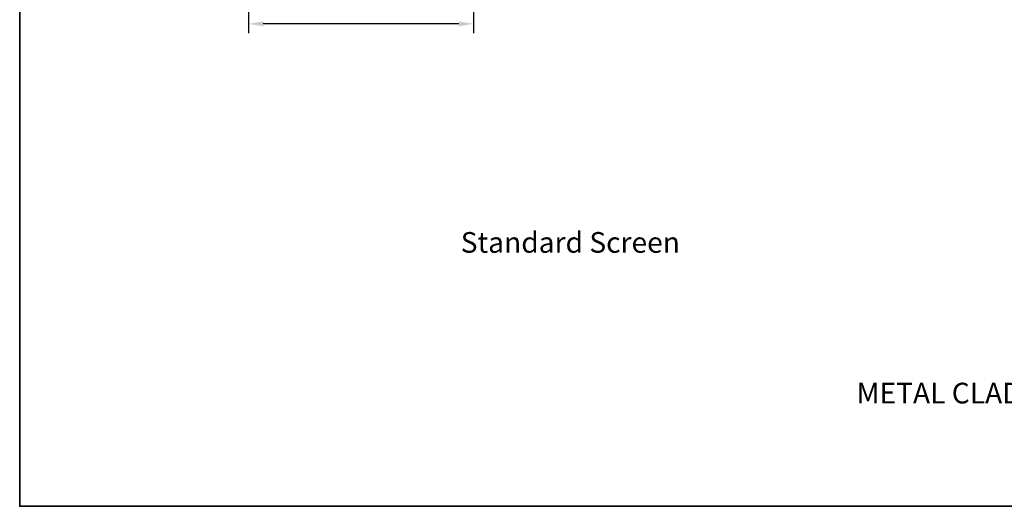
# Model space of a CAD drawing. Extents: x 5788 to 8781, y 4675 to 6794.
# Drawn here: x 6517 to 6850, y 6302 to 6467 of the extents above; entities that cross this region are included whole.
import ezdxf

# ---------------------------------------------------------------- set-up
doc = ezdxf.new("R2010")
doc.units = 0
doc.header["$LTSCALE"] = 200
doc.header["$MEASUREMENT"] = 0
doc.header["$PDMODE"] = 3
doc.header["$PDSIZE"] = 25
doc.layers.get('DEFPOINTS').update_dxf_attribs({"color": 2, "linetype": 'CONTINUOUS'})
for name, color, linetype, lineweight in [('8', 7, 'CONTINUOUS', 35), ('Dimensions', 2, 'CONTINUOUS', 25), ('TEXT', 7, 'CONTINUOUS', 35)]:
    doc.layers.add(name, color=color, linetype=linetype, lineweight=lineweight)
doc.styles.add('Note Text (ISO)', font='tahoma.ttf')
doc.styles.add('style1', font='arial.ttf')
doc.dimstyles.new('LWFRAC$0', dxfattribs={"dimscale": 20, "dimtxt": 2.5, "dimasz": 2, "dimexe": 1.25, "dimexo": 3, "dimgap": 2, "dimtad": 1, "dimtoh": 1, "dimdec": 4, "dimlfac": 0.03937, "dimzin": 4, "dimdsep": 46, "dimlunit": 5, "dimtxsty": 'style1', "dimcen": 0, "dimadec": 0, "dimazin": 0, "dimtfac": 1, "dimtdec": 4, "dimtix": 1, "dimtmove": 0, "dimatfit": 3, "dimfxl": 0, "dimfrac": 2, "dimtzin": 0, "dimarcsym": 0})

# ---------------------------------------------------------------- blocks, each defined once
blk = doc.blocks.new('*D128')
at = {"layer": 'DEFPOINTS', "color": 0}
for p in [(6670.53, 6518.63), (6594.3, 6479.78), (6594.3, 6465.46)]:
    blk.add_point(p, dxfattribs=at)
at = {"layer": 'Dimensions', "color": 0, "lineweight": -2}
for p, q in [((6670.53, 6511.13), (6670.53, 6462.33)), ((6594.3, 6472.28), (6594.3, 6462.33)), ((6665.53, 6465.46), (6599.3, 6465.46))]:
    blk.add_line(p, q, dxfattribs=at)
at = {"layer": 'Dimensions', "color": 0}
for points in [[(6599.3, 6466.29), (6599.3, 6464.62), (6594.3, 6465.46)], [(6665.53, 6466.29), (6665.53, 6464.62), (6670.53, 6465.46)]]:
    blk.add_solid(points, dxfattribs=at)
at = {"layer": 'Dimensions', "color": 0, "insert": (6632.41, 6473.65), "char_height": 6.25, "attachment_point": 5, "style": 'style1'}
blk.add_mtext('76mm', dxfattribs=at)

msp = doc.modelspace()

# ---------------------------------------------------------------- linework, layer by layer
at = {"layer": '8', "linetype": 'Continuous'}
msp.add_lwpolyline([(6516.83, 6793.54), (7270.93, 6793.54), (7270.93, 6302.03), (6516.83, 6302.03)], close=True, dxfattribs=at)

# ---------------------------------------------------------------- texts
at = {"layer": 'TEXT', "char_height": 7, "attachment_point": 2, "style": 'Note Text (ISO)'}
for s, insert, width in [('\\pt152.39639;\\PStandard Screen', (6703.27, 6406.59), 118.6285), ('\\pt152.39639;\\PMETAL CLAD CASEMENT - IMPACT GLAZED', (6893.55, 6355.55), 232.7292)]:
    msp.add_mtext(s, dxfattribs=dict(at, insert=insert, width=width))

# ---------------------------------------------------------------- dimensions: what is measured, and where the dimension line sits
at = {"layer": 'Dimensions'}
dim = msp.add_linear_dim(base=(6594.3, 6465.46), p1=(6670.53, 6518.63), p2=(6594.3, 6479.78), dimstyle='LWFRAC$0', override={"dimscale": 2.5, "dimdec": 0, "dimlfac": 1, "dimlunit": 2, "dimpost": 'mm', "dimtdec": 0}, dxfattribs=at)
dim.commit()
dim.dimension.update_dxf_attribs({"geometry": '*D128', "text_midpoint": (6632.41, 6473.65)})

doc.saveas('drawing.dxf')
